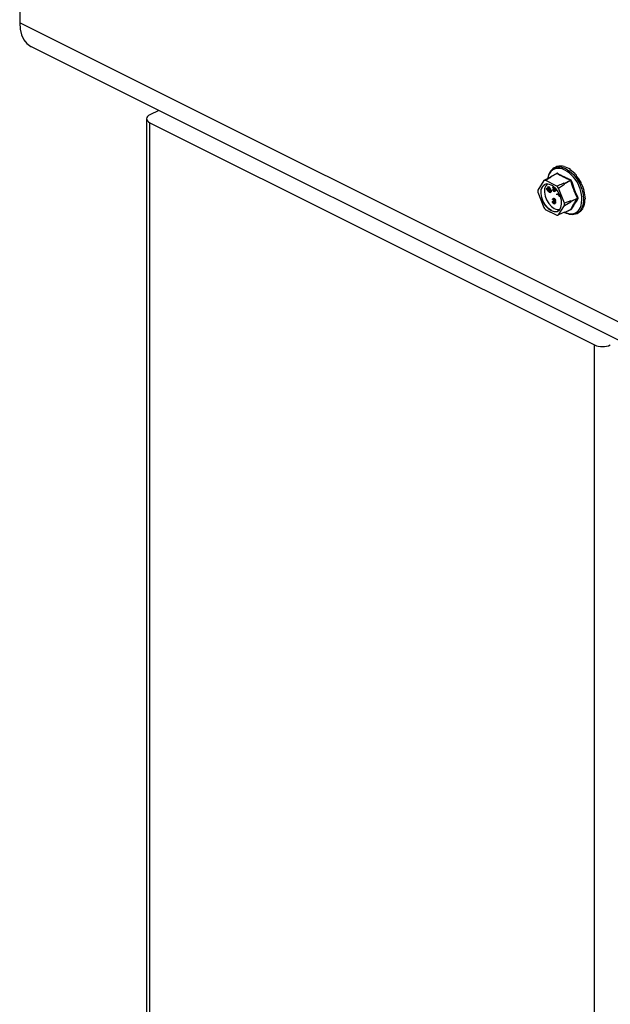
# Model space of a CAD drawing. Units: millimetres. Extents: x -1341 to 131, y -671 to 1409.
# Drawn here: x -799 to -588, y 250 to 602 of the extents above; entities that cross this region are included whole.
import ezdxf

# ---------------------------------------------------------------- set-up
doc = ezdxf.new("R2010")
doc.units = ezdxf.units.MM
doc.header["$MEASUREMENT"] = 0
doc.layers.get('0').update_dxf_attribs({"linetype": 'CONTINUOUS', "lineweight": 15})

msp = doc.modelspace()

# ---------------------------------------------------------------- linework, layer by layer
at = {"color": 7, "linetype": 'Continuous', "lineweight": 25}
for p, q in [((-798.58, 774.01), (-798.58, 600.58)), ((-549.36, 475.97), (-798.58, 600.58)), ((-794.51, 592.11), (-545.29, 467.5)), ((-748.97, 569.34), (-752.1, 567.77)), ((-753.28, 566.35), (-753.28, 24.27)), ((-752.1, 564.94), (-593.51, 485.64)), ((-752.1, 21.39), (-752.1, 564.94)), ((-607.33, 549.12), (-607.86, 548.86)), ((-606.39, 549.46), (-606.58, 549.37)), ((-606.39, 549.46), (-606.37, 549.41)), ((-604.29, 549.35), (-604.48, 549.25)), ((-604.29, 549.35), (-604.27, 549.2)), ((-602.05, 548.23), (-602.25, 548.13)), ((-602.05, 548.23), (-602.09, 548.03)), ((-609.24, 545.54), (-611.59, 544.26)), ((-609.17, 545.65), (-609.24, 545.54)), ((-606.9, 546.79), (-609.14, 545.67)), ((-606.84, 546.79), (-609.07, 545.67)), ((-608.94, 545.6), (-609.07, 545.67)), ((-607.04, 546.73), (-606.91, 546.91)), ((-606.9, 546.8), (-606.9, 546.79)), ((-599.95, 546.24), (-600.15, 546.15)), ((-599.95, 546.24), (-600.07, 546.06)), ((-611.59, 544.26), (-613.67, 540.9)), ((-606.87, 542.3), (-611.03, 544.38)), ((-610.63, 541.36), (-610.56, 541.46)), ((-609.95, 540.46), (-610.63, 541.36)), ((-610.56, 541.46), (-610.33, 541.57)), ((-610.56, 541.46), (-609.88, 540.56)), ((-610.33, 541.57), (-609.65, 540.68)), ((-610.21, 541.92), (-610.14, 542.02)), ((-609.53, 541.03), (-610.21, 541.92)), ((-610.14, 542.02), (-609.91, 542.14)), ((-610.14, 542.02), (-609.46, 541.13)), ((-609.91, 542.14), (-609.23, 541.24)), ((-609.46, 541.13), (-609.23, 541.24)), ((-608.31, 540.99), (-608.08, 541.1)), ((-608.12, 542.19), (-608.24, 542.13)), ((-608.2, 541.08), (-608.08, 541.1)), ((-608.18, 541.84), (-607.98, 541.95)), ((-608.1, 541.59), (-607.87, 541.7)), ((-607.93, 541.33), (-607.7, 541.44)), ((-607.64, 541.67), (-607.75, 541.62)), ((-607.64, 541.67), (-607.57, 541.7)), ((-606.31, 541.62), (-604.13, 542.99)), ((-604.23, 536.18), (-606.31, 541.62)), ((-604.3, 543.28), (-604.43, 543.35)), ((-604.3, 543.28), (-602.06, 544.4)), ((-601.96, 544.28), (-604.2, 543.16)), ((-604.13, 542.99), (-604.2, 543.16)), ((-598.24, 543.63), (-598.44, 543.53)), ((-598.24, 543.63), (-598.43, 543.53)), ((-613.67, 540.1), (-611.59, 534.65)), ((-609.88, 540.56), (-609.65, 540.68)), ((-609.72, 540.37), (-609.5, 540.48)), ((-609.41, 540.28), (-609.33, 540.32)), ((-609.36, 540.07), (-609.08, 540.21)), ((-609.22, 540.18), (-608.99, 540.3)), ((-608.34, 537.52), (-608.46, 537.59)), ((-608.43, 540.97), (-608.2, 541.08)), ((-608.43, 540.97), (-608.31, 540.99)), ((-608.06, 537.96), (-608.34, 537.82)), ((-608.34, 537.52), (-608.11, 537.64)), ((-608.06, 537.81), (-607.83, 537.92)), ((-608.03, 540.57), (-607.81, 540.68)), ((-607.8, 540.37), (-607.52, 540.51)), ((-607.63, 540.64), (-607.41, 540.76)), ((-606.98, 539.43), (-606.09, 539.67)), ((-606.98, 539.43), (-606.76, 539.54)), ((-606.91, 539.25), (-606.98, 539.43)), ((-606.38, 539.4), (-606.91, 539.25)), ((-606.76, 539.54), (-606.12, 539.71)), ((-606.33, 539.27), (-606.38, 539.4)), ((-606.01, 539.5), (-606.27, 539.43)), ((-606.27, 539.43), (-606.15, 539.13)), ((-606.15, 539.13), (-605.93, 539.24)), ((-606.03, 539.49), (-605.93, 539.24)), ((-605.62, 538.6), (-605.7, 538.56)), ((-605.69, 538.56), (-605.63, 538.59)), ((-601.81, 536.91), (-599.58, 538.02)), ((-599.58, 537.88), (-601.81, 536.77)), ((-597.13, 540.7), (-597.32, 540.6)), ((-596.74, 537.81), (-596.93, 537.71)), ((-608.51, 536.78), (-608.29, 536.89)), ((-608.51, 536.78), (-608.39, 536.72)), ((-608.39, 536.72), (-608.16, 536.83)), ((-608.29, 536.89), (-608.16, 536.83)), ((-608.29, 536.43), (-608.06, 536.55)), ((-608.13, 537.14), (-607.9, 537.26)), ((-608.13, 536.97), (-608.13, 537.14)), ((-608.06, 536.23), (-607.83, 536.34)), ((-607.9, 537.26), (-607.78, 537.23)), ((-607.83, 536.34), (-607.73, 536.31)), ((-607.78, 536.93), (-607.55, 537.04)), ((-607.78, 536.02), (-607.49, 536.16)), ((-607.67, 536.7), (-607.44, 536.81)), ((-607.66, 537.18), (-607.43, 537.29)), ((-607.59, 536.36), (-607.36, 536.48)), ((-606.31, 532.01), (-604.23, 535.38)), ((-601.88, 537.08), (-604.23, 536.18)), ((-604.23, 535.38), (-601.88, 536.66)), ((-601.81, 536.91), (-601.88, 537.08)), ((-601.88, 536.66), (-601.81, 536.77)), ((-597.13, 535.31), (-597.32, 535.21)), ((-611.03, 533.98), (-606.87, 531.9)), ((-604.13, 533.01), (-606.31, 532.01)), ((-604.35, 532.9), (-604.3, 532.88)), ((-604.22, 532.87), (-601.99, 533.99)), ((-604.2, 532.9), (-601.96, 534.01)), ((-604.2, 532.9), (-604.13, 533.01)), ((-599.72, 532.58), (-599.19, 532.84)), ((-598.24, 533.5), (-598.44, 533.4)), ((-593.51, -58.29), (-593.51, 485.64))]:
    msp.add_line(p, q, dxfattribs=at)
at = {"color": 7, "linetype": 'Continuous', "lineweight": 25, "flags": 128}
for points in [[(-798.58, 600.58), (-798.42, 598.31), (-797.92, 596.27), (-797.1, 594.54), (-795.99, 593.15), (-794.63, 592.16), (-794.51, 592.11)], [(-752.1, 567.77), (-752.6, 567.47), (-752.97, 567.12), (-753.2, 566.74), (-753.28, 566.35), (-753.2, 565.96), (-752.97, 565.59), (-752.6, 565.24), (-752.1, 564.94)], [(-607.86, 548.86), (-607.8, 548.89), (-606.58, 549.21), (-605.22, 549.12), (-603.79, 548.6), (-602.36, 547.69), (-601, 546.42), (-599.78, 544.87), (-598.76, 543.12), (-597.99, 541.24), (-597.52, 539.34), (-597.36, 537.5), (-597.52, 535.83), (-597.99, 534.4), (-598.76, 533.29), (-599.72, 532.58)], [(-608.95, 533.56), (-607.85, 533.21), (-606.84, 533.3), (-606.03, 533.82), (-605.47, 534.73), (-605.22, 535.93), (-605.3, 537.34), (-605.71, 538.81), (-606.41, 540.22), (-607.33, 541.45), (-608.39, 542.39), (-609.51, 542.95), (-610.57, 543.08), (-611.49, 542.77), (-612.19, 542.05), (-612.59, 540.98), (-612.68, 539.66), (-612.43, 538.21), (-611.87, 536.75), (-611.06, 535.41), (-610.05, 534.32), (-608.95, 533.56)], [(-608.84, 533.62), (-609.94, 534.37), (-610.94, 535.47), (-611.76, 536.8), (-612.32, 538.26), (-612.56, 539.72), (-612.48, 541.04), (-612.07, 542.1), (-611.38, 542.82), (-611.2, 542.92)], [(-610.28, 543.08), (-610.9, 542.43), (-611.29, 541.41), (-611.36, 540.15), (-611.13, 538.77), (-610.6, 537.38), (-609.82, 536.11), (-608.87, 535.07), (-607.82, 534.35)]]:
    msp.add_lwpolyline(points, dxfattribs=at)
at = {"color": 7, "linetype": 'Continuous', "lineweight": 25}
for centre, radius, start, end in [((-605.36, 544.77), 4.79, 121.4172, 174.7022), ((-606.28, 544.8), 3.87, 71.0734, 173.8397), ((-609.75, 537.71), 11.74, 348.3726, 66.2421), ((-608.54, 542.91), 2.72, 98.4628, 104.939), ((-609.11, 545.61), 0.0708, 56.6564, 146.7454), ((-607, 546.85), 0.11, 332.5089, 38.4564), ((-606.93, 546.98), 0.22, 296.2092, 352.4773), ((-610.77, 541.72), 2.68, 95.5457, 107.8561), ((-614.02, 535.81), 9.65, 37.0237, 42.2548), ((-611.84, 536.91), 9.82, 38.2645, 41.0141), ((-604.41, 543.09), 0.221, 19.2548, 60.0237), ((-602.21, 544.6), 0.247, 305.668, 354.6782), ((-601.33, 542.55), 1.84, 103.6589, 110.1562), ((-606.59, 540.5), 7.09, 176.7867, 183.2133), ((-599.17, 537.37), 0.774, 106.46, 121.9367), ((-599.52, 537.71), 0.185, 42.4507, 106.7907), ((-603.88, 540.47), 9.65, 217.0237, 222.2548), ((-606.54, 536.47), 2.48, 239.0033, 287.575), ((-611.31, 535.78), 7.09, 356.7867, 3.2133), ((-601.91, 536.16), 3.74, 264.3861, 347.417), ((-609.09, 536.87), 7.21, 358.311, 1.689), ((-601.96, 536.84), 0.164, 334.9951, 25.0049), ((-607.51, 535.78), 2.53, 238.5004, 294.2319), ((-607.13, 534.56), 2.68, 275.5457, 287.8561), ((-604.26, 532.93), 0.0708, 236.6564, 326.7454), ((-601.5, 536.99), 4.75, 237.7763, 291.9884), ((-601.59, 537.88), 5.48, 243.5781, 262.8039), ((-602.05, 533.93), 0.0874, 3.1945, 43.9366), ((-601.89, 533.85), 0.179, 44.9329, 114.0767), ((-590.68, 492.03), 6.99, 246.1019, 293.8981)]:
    msp.add_arc(centre, radius, start, end, dxfattribs=at)
for major_axis, ratio, start_param, end_param in [((-4.24, 8.05), 0.680486, 6.108001, 6.269121), ((-4.57, 7.88), 0.671334, 5.731673, 6.080738), ((-4.81, 7.75), 0.654386, 5.363837, 5.712903), ((-4.94, 7.68), 0.632469, 5.006481, 5.355547), ((-4.96, 7.67), 0.608655, 4.658735, 5.007801), ((-4.87, 7.72), 0.585774, 4.318365, 4.667431), ((-4.71, 7.81), 0.566231, 3.982958, 4.332023), ((-4.48, 7.93), 0.551948, 3.650503, 3.999569), ((-4.22, 8.06), 0.544295, 3.319542, 3.668608), ((-3.94, 8.2), 0.544007, 3.150167, 3.338112)]:
    msp.add_ellipse((-603.17, 541.03), major_axis=major_axis, ratio=ratio, start_param=start_param, end_param=end_param, dxfattribs=at)
for points, knots in [([(-611.03, 544.38), (-610.86, 544.48), (-610.17, 544.89), (-609.47, 545.29), (-608.94, 545.6)], [0, 0, 0, 0, 0.239135, 1, 1, 1, 1]), ([(-606.72, 546.95), (-606.72, 546.96), (-606.74, 546.97), (-606.8, 546.98), (-606.86, 546.97), (-606.89, 546.93), (-606.91, 546.91)], [0, 0, 0, 0, 0.045893, 0.363246, 0.681582, 1, 1, 1, 1]), ([(-606.9, 546.79), (-606.89, 546.8), (-606.87, 546.8), (-606.85, 546.79), (-606.84, 546.79), (-606.84, 546.79)], [0, 0, 0, 0, 0.443462, 0.929363, 1, 1, 1, 1]), ([(-602.06, 544.4), (-602.91, 544.77), (-604.61, 545.51), (-606.09, 546.36), (-606.84, 546.79)], [0, 0, 0, 0, 0.499632, 1, 1, 1, 1]), ([(-606.72, 546.95), (-605.97, 546.53), (-604.96, 545.95), (-603.34, 545.17), (-602.49, 544.81), (-601.96, 544.58)], [0, 0, 0, 0, 0.500313, 0.686307, 1, 1, 1, 1]), ([(-609.46, 541.13), (-609.39, 541.04), (-609.27, 540.88), (-609.15, 540.59), (-609.14, 540.34), (-609.19, 540.23), (-609.22, 540.18)], [0, 0, 0, 0, 0.281611, 0.559815, 0.779843, 1, 1, 1, 1]), ([(-609.23, 541.24), (-609.17, 541.16), (-609.04, 540.99), (-608.92, 540.7), (-608.91, 540.45), (-608.97, 540.35), (-608.99, 540.3)], [0, 0, 0, 0, 0.281611, 0.559815, 0.779843, 1, 1, 1, 1]), ([(-608.32, 541.91), (-608.31, 541.97), (-608.3, 542.07), (-608.24, 542.12), (-608.21, 542.14)], [0, 0, 0, 0, 0.531366, 1, 1, 1, 1]), ([(-608.25, 541.62), (-608.28, 541.68), (-608.31, 541.78), (-608.32, 541.87), (-608.32, 541.91)], [0, 0, 0, 0, 0.559704, 1, 1, 1, 1]), ([(-608.05, 541.29), (-608.09, 541.35), (-608.16, 541.46), (-608.23, 541.57), (-608.25, 541.62)], [0, 0, 0, 0, 0.560402, 1, 1, 1, 1]), ([(-607.99, 541.96), (-608.02, 541.97), (-608.07, 541.99), (-608.13, 541.97), (-608.17, 541.92), (-608.18, 541.87), (-608.18, 541.84)], [0, 0, 0, 0, 0.28009, 0.559622, 0.779709, 1, 1, 1, 1]), ([(-608.18, 541.84), (-608.18, 541.8), (-608.17, 541.71), (-608.12, 541.62), (-608.1, 541.59)], [0, 0, 0, 0, 0.557486, 1, 1, 1, 1]), ([(-608.1, 541.59), (-608.07, 541.54), (-608.01, 541.45), (-607.95, 541.37), (-607.93, 541.33)], [0, 0, 0, 0, 0.559927, 1, 1, 1, 1]), ([(-608.08, 541.1), (-608.05, 541.01), (-608, 540.88), (-607.89, 540.74), (-607.84, 540.7), (-607.81, 540.68)], [0, 0, 0, 0, 0.559532, 0.779916, 1, 1, 1, 1]), ([(-607.82, 540.9), (-607.86, 540.98), (-607.93, 541.11), (-608.01, 541.23), (-608.05, 541.29)], [0, 0, 0, 0, 0.559506, 1, 1, 1, 1]), ([(-607.75, 541.62), (-607.77, 541.67), (-607.8, 541.74), (-607.86, 541.84), (-607.92, 541.91), (-607.97, 541.94), (-607.99, 541.96)], [0, 0, 0, 0, 0.340466, 0.560544, 0.780269, 1, 1, 1, 1]), ([(-607.95, 541.96), (-607.95, 541.91), (-607.94, 541.82), (-607.89, 541.74), (-607.87, 541.7)], [0, 0, 0, 0, 0.557486, 1, 1, 1, 1]), ([(-607.93, 541.33), (-607.88, 541.26), (-607.8, 541.14), (-607.7, 540.96), (-607.64, 540.8), (-607.64, 540.69), (-607.63, 540.64)], [0, 0, 0, 0, 0.340476, 0.560655, 0.780556, 1, 1, 1, 1]), ([(-607.87, 541.7), (-607.84, 541.65), (-607.79, 541.57), (-607.73, 541.48), (-607.7, 541.44)], [0, 0, 0, 0, 0.559927, 1, 1, 1, 1]), ([(-607.7, 541.44), (-607.65, 541.37), (-607.57, 541.25), (-607.48, 541.07), (-607.42, 540.91), (-607.41, 540.81), (-607.41, 540.76)], [0, 0, 0, 0, 0.340476, 0.560655, 0.780556, 1, 1, 1, 1]), ([(-604.43, 543.35), (-605.05, 543.08), (-605.86, 542.73), (-606.68, 542.39), (-606.87, 542.3)], [0, 0, 0, 0, 0.760865, 1, 1, 1, 1]), ([(-602.06, 544.4), (-602.05, 544.39), (-602.02, 544.38), (-601.99, 544.34), (-601.97, 544.3), (-601.96, 544.28), (-601.96, 544.28)], [0, 0, 0, 0, 0.318949, 0.636317, 0.95384, 1, 1, 1, 1]), ([(-601.76, 544.34), (-601.77, 544.35), (-601.78, 544.38), (-601.81, 544.45), (-601.88, 544.53), (-601.93, 544.56), (-601.96, 544.58)], [0, 0, 0, 0, 0.045893, 0.363246, 0.681582, 1, 1, 1, 1]), ([(-601.76, 544.34), (-601.42, 543.28), (-600.95, 541.82), (-600.13, 539.75), (-599.67, 538.74), (-599.39, 538.11)], [0, 0, 0, 0, 0.499944, 0.686096, 1, 1, 1, 1]), ([(-609.7, 540.17), (-609.75, 540.22), (-609.84, 540.31), (-609.92, 540.42), (-609.95, 540.46)], [0, 0, 0, 0, 0.559508, 1, 1, 1, 1]), ([(-609.88, 540.56), (-609.85, 540.53), (-609.8, 540.46), (-609.75, 540.4), (-609.72, 540.37)], [0, 0, 0, 0, 0.560097, 1, 1, 1, 1]), ([(-609.72, 540.37), (-609.68, 540.33), (-609.6, 540.25), (-609.52, 540.24), (-609.48, 540.24)], [0, 0, 0, 0, 0.50116, 1, 1, 1, 1]), ([(-609.22, 540.18), (-609.25, 540.15), (-609.32, 540.08), (-609.45, 540.05), (-609.58, 540.08), (-609.66, 540.14), (-609.7, 540.17)], [0, 0, 0, 0, 0.280263, 0.559966, 0.780031, 1, 1, 1, 1]), ([(-609.65, 540.68), (-609.62, 540.64), (-609.57, 540.57), (-609.52, 540.51), (-609.5, 540.48)], [0, 0, 0, 0, 0.560097, 1, 1, 1, 1]), ([(-609.36, 540.79), (-609.39, 540.83), (-609.45, 540.92), (-609.5, 540.99), (-609.53, 541.03)], [0, 0, 0, 0, 0.559631, 1, 1, 1, 1]), ([(-609.5, 540.48), (-609.46, 540.44), (-609.4, 540.38), (-609.34, 540.37), (-609.32, 540.37)], [0, 0, 0, 0, 0.673799, 1, 1, 1, 1]), ([(-609.33, 540.32), (-609.31, 540.35), (-609.28, 540.41), (-609.28, 540.54), (-609.31, 540.67), (-609.34, 540.75), (-609.36, 540.79)], [0, 0, 0, 0, 0.279684, 0.559337, 0.779571, 1, 1, 1, 1]), ([(-608.99, 540.3), (-609.02, 540.25), (-609.05, 540.21), (-609.1, 540.2), (-609.1, 540.2)], [0, 0, 0, 0, 0.949162, 1, 1, 1, 1]), ([(-608.46, 537.59), (-608.45, 537.64), (-608.41, 537.75), (-608.31, 537.84), (-608.18, 537.86), (-608.1, 537.83), (-608.06, 537.81)], [0, 0, 0, 0, 0.280288, 0.55968, 0.779747, 1, 1, 1, 1]), ([(-608.02, 540.4), (-608.07, 540.44), (-608.17, 540.5), (-608.32, 540.7), (-608.39, 540.87), (-608.43, 540.97)], [0, 0, 0, 0, 0.279938, 0.559774, 1, 1, 1, 1]), ([(-608.05, 537.64), (-608.09, 537.65), (-608.16, 537.68), (-608.27, 537.65), (-608.31, 537.57), (-608.34, 537.52)], [0, 0, 0, 0, 0.280636, 0.560364, 1, 1, 1, 1]), ([(-608.31, 540.99), (-608.27, 540.9), (-608.22, 540.77), (-608.12, 540.63), (-608.06, 540.59), (-608.03, 540.57)], [0, 0, 0, 0, 0.559532, 0.779916, 1, 1, 1, 1]), ([(-608.08, 537.94), (-608.08, 537.94), (-608.05, 537.97), (-607.96, 537.97), (-607.87, 537.94), (-607.83, 537.92)], [0, 0, 0, 0, 0.066384, 0.532994, 1, 1, 1, 1]), ([(-608.06, 537.81), (-608, 537.77), (-607.89, 537.71), (-607.76, 537.53), (-607.68, 537.35), (-607.67, 537.23), (-607.66, 537.18)], [0, 0, 0, 0, 0.280085, 0.559868, 0.780099, 1, 1, 1, 1]), ([(-607.78, 537.24), (-607.79, 537.29), (-607.8, 537.38), (-607.91, 537.54), (-608, 537.6), (-608.05, 537.64)], [0, 0, 0, 0, 0.278859, 0.560074, 1, 1, 1, 1]), ([(-608.03, 540.57), (-608, 540.56), (-607.93, 540.53), (-607.84, 540.55), (-607.79, 540.62), (-607.78, 540.68), (-607.78, 540.72)], [0, 0, 0, 0, 0.279948, 0.559642, 0.77981, 1, 1, 1, 1]), ([(-607.63, 540.64), (-607.64, 540.58), (-607.66, 540.45), (-607.77, 540.37), (-607.89, 540.35), (-607.98, 540.39), (-608.02, 540.4)], [0, 0, 0, 0, 0.27916, 0.559062, 0.77947, 1, 1, 1, 1]), ([(-607.83, 537.92), (-607.77, 537.89), (-607.66, 537.82), (-607.53, 537.65), (-607.45, 537.46), (-607.44, 537.35), (-607.43, 537.29)], [0, 0, 0, 0, 0.280085, 0.559868, 0.780099, 1, 1, 1, 1]), ([(-607.78, 540.72), (-607.78, 540.75), (-607.79, 540.81), (-607.81, 540.87), (-607.82, 540.9)], [0, 0, 0, 0, 0.559272, 1, 1, 1, 1]), ([(-607.41, 540.76), (-607.41, 540.69), (-607.43, 540.57), (-607.51, 540.52), (-607.55, 540.5)], [0, 0, 0, 0, 0.521519, 1, 1, 1, 1]), ([(-606.13, 538.83), (-606.17, 538.91), (-606.25, 539.06), (-606.31, 539.21), (-606.33, 539.27)], [0, 0, 0, 0, 0.5597, 1, 1, 1, 1]), ([(-606.15, 539.13), (-606.11, 539.02), (-606.06, 538.89), (-605.95, 538.78), (-605.87, 538.74), (-605.81, 538.74), (-605.78, 538.74)], [0, 0, 0, 0, 0.499091, 0.624837, 0.750556, 1, 1, 1, 1]), ([(-605.7, 538.56), (-605.74, 538.55), (-605.82, 538.54), (-605.95, 538.6), (-606.05, 538.71), (-606.11, 538.79), (-606.13, 538.83)], [0, 0, 0, 0, 0.280107, 0.559307, 0.77948, 1, 1, 1, 1]), ([(-605.93, 539.24), (-605.88, 539.14), (-605.83, 539.01), (-605.72, 538.9), (-605.69, 538.88), (-605.68, 538.87)], [0, 0, 0, 0, 0.697422, 0.873137, 1, 1, 1, 1]), ([(-599.39, 537.83), (-599.84, 537.16), (-600.45, 536.25), (-601.22, 534.98), (-601.55, 534.36), (-601.76, 533.98)], [0, 0, 0, 0, 0.499944, 0.686096, 1, 1, 1, 1]), ([(-599.58, 538.02), (-599.57, 538.01), (-599.56, 537.98), (-599.56, 537.93), (-599.57, 537.9), (-599.58, 537.89), (-599.58, 537.88)], [0, 0, 0, 0, 0.318949, 0.636317, 0.95384, 1, 1, 1, 1]), ([(-599.39, 537.83), (-599.38, 537.83), (-599.37, 537.86), (-599.35, 537.92), (-599.35, 538.01), (-599.37, 538.08), (-599.39, 538.11)], [0, 0, 0, 0, 0.045893, 0.363246, 0.681582, 1, 1, 1, 1]), ([(-608.06, 536.06), (-608.12, 536.1), (-608.25, 536.17), (-608.39, 536.38), (-608.48, 536.59), (-608.5, 536.71), (-608.51, 536.78)], [0, 0, 0, 0, 0.279886, 0.558979, 0.779263, 1, 1, 1, 1]), ([(-608.39, 536.72), (-608.38, 536.66), (-608.36, 536.57), (-608.31, 536.47), (-608.29, 536.43)], [0, 0, 0, 0, 0.560694, 1, 1, 1, 1]), ([(-608.29, 536.43), (-608.25, 536.38), (-608.18, 536.3), (-608.09, 536.25), (-608.06, 536.23)], [0, 0, 0, 0, 0.558748, 1, 1, 1, 1]), ([(-608.16, 536.83), (-608.15, 536.78), (-608.13, 536.68), (-608.08, 536.59), (-608.06, 536.55)], [0, 0, 0, 0, 0.560694, 1, 1, 1, 1]), ([(-608.13, 537.14), (-608.05, 537.11), (-607.94, 537.07), (-607.83, 537.11), (-607.79, 537.17), (-607.78, 537.22), (-607.78, 537.24)], [0, 0, 0, 0, 0.499418, 0.749016, 0.874544, 1, 1, 1, 1]), ([(-607.71, 536.41), (-607.71, 536.44), (-607.72, 536.5), (-607.76, 536.63), (-607.89, 536.83), (-608.03, 536.92), (-608.13, 536.97)], [0, 0, 0, 0, 0.125587, 0.251191, 0.500605, 1, 1, 1, 1]), ([(-608.06, 536.55), (-608.02, 536.5), (-607.95, 536.41), (-607.87, 536.36), (-607.83, 536.34)], [0, 0, 0, 0, 0.558748, 1, 1, 1, 1]), ([(-608.06, 536.23), (-608.01, 536.21), (-607.92, 536.17), (-607.8, 536.2), (-607.73, 536.28), (-607.72, 536.37), (-607.71, 536.41)], [0, 0, 0, 0, 0.280599, 0.560151, 0.780303, 1, 1, 1, 1]), ([(-607.59, 536.36), (-607.6, 536.29), (-607.62, 536.13), (-607.75, 536.02), (-607.9, 536), (-608.01, 536.04), (-608.06, 536.06)], [0, 0, 0, 0, 0.279304, 0.558838, 0.779277, 1, 1, 1, 1]), ([(-607.82, 536.92), (-607.79, 536.88), (-607.73, 536.81), (-607.69, 536.73), (-607.67, 536.7)], [0, 0, 0, 0, 0.559795, 1, 1, 1, 1]), ([(-607.66, 537.18), (-607.66, 537.14), (-607.67, 537.07), (-607.71, 536.98), (-607.76, 536.95), (-607.78, 536.94)], [0, 0, 0, 0, 0.329321, 0.658378, 1, 1, 1, 1]), ([(-607.67, 536.7), (-607.64, 536.64), (-607.6, 536.52), (-607.59, 536.41), (-607.59, 536.36)], [0, 0, 0, 0, 0.559419, 1, 1, 1, 1]), ([(-607.59, 537.03), (-607.56, 536.99), (-607.5, 536.93), (-607.46, 536.85), (-607.44, 536.81)], [0, 0, 0, 0, 0.559795, 1, 1, 1, 1]), ([(-607.43, 537.29), (-607.44, 537.25), (-607.44, 537.18), (-607.48, 537.09), (-607.53, 537.07), (-607.56, 537.05)], [0, 0, 0, 0, 0.329321, 0.658378, 1, 1, 1, 1]), ([(-607.36, 536.48), (-607.37, 536.4), (-607.39, 536.25), (-607.48, 536.18), (-607.53, 536.15)], [0, 0, 0, 0, 0.524155, 1, 1, 1, 1]), ([(-607.44, 536.81), (-607.42, 536.75), (-607.37, 536.63), (-607.37, 536.52), (-607.36, 536.48)], [0, 0, 0, 0, 0.559419, 1, 1, 1, 1]), ([(-601.96, 534.01), (-601.97, 534), (-601.97, 533.99), (-601.99, 533.99), (-601.99, 533.99)], [0, 0, 0, 0, 0.920419, 1, 1, 1, 1]), ([(-601.99, 533.99), (-601.98, 533.99), (-601.97, 533.99), (-601.97, 533.99), (-601.97, 533.99)], [0, 0, 0, 0, 0.9647, 1, 1, 1, 1]), ([(-601.96, 533.94), (-601.96, 533.93), (-601.93, 533.92), (-601.87, 533.91), (-601.8, 533.93), (-601.78, 533.96), (-601.76, 533.98)], [0, 0, 0, 0, 0.045893, 0.363246, 0.681582, 1, 1, 1, 1])]:
    msp.add_open_spline(points, degree=3, knots=knots, dxfattribs=at)
for points in [[(-599.58, 538.02), (-600.03, 539.04), (-600.93, 541.07), (-601.62, 543.21), (-601.96, 544.28)], [(-601.96, 534.01), (-601.62, 534.63), (-600.93, 535.87), (-600.03, 537.21), (-599.58, 537.88)]]:
    msp.add_open_spline(points, degree=3, dxfattribs=at)

doc.saveas('drawing.dxf')
